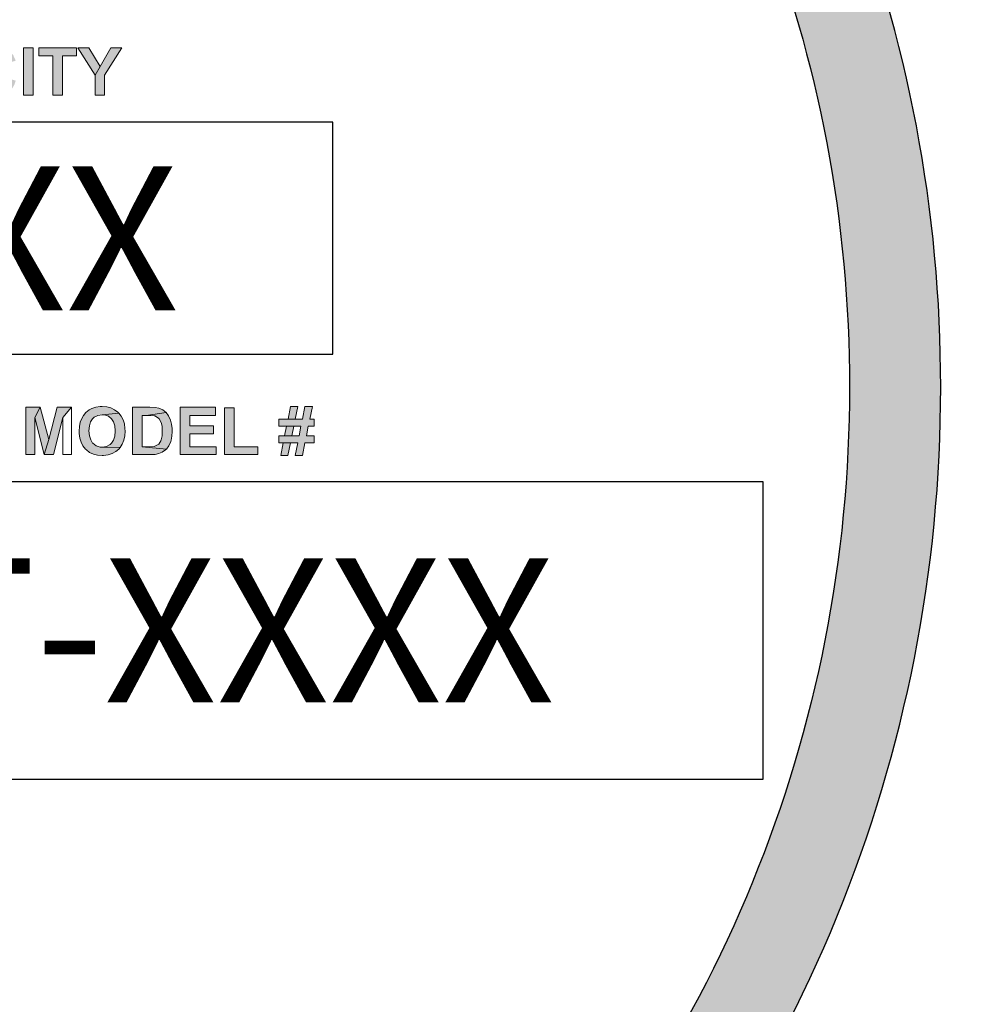
# Model space of a CAD drawing. Units: inches. Extents: x 0 to 406, y 0 to 314.
# Drawn here: x 227 to 242, y 225 to 240 of the extents above; entities that cross this region are included whole.
import ezdxf

# ---------------------------------------------------------------- set-up
doc = ezdxf.new("R2010")
doc.units = ezdxf.units.IN
doc.header["$LTSCALE"] = 20
doc.header["$MEASUREMENT"] = 0
doc.layers.get('DEFPOINTS').update_dxf_attribs({"linetype": 'CONTINUOUS'})
doc.layers.add('BADGE', color=7, linetype='CONTINUOUS')
doc.styles.add('0', font='arialbd.ttf', dxfattribs={"height": 1})

msp = doc.modelspace()

# ---------------------------------------------------------------- hatches: boundary and pattern name
at = {"layer": 'BADGE'}
h = msp.add_hatch(color=256, dxfattribs=at)
h.dxf.hatch_style = 1
edge = h.paths.add_edge_path()
edge.add_line((234.0237848926758, 219.7742562187522), (235.0527675628805, 218.7601861613323))
edge.add_arc((219.285394189887, 234.2702849061124), 22.11726081946438, 315.4712790687943, 360.0630275031722)
edge.add_arc((219.3032746821917, 234.3237245587812), 22.09938611740737, 359.9245286007175, 402.8752569376778)
edge.add_arc((219.1454824642671, 234.2330823828989), 22.27673301517985, 42.76996788544145, 55.25289229948861)
edge.add_line((231.84222417903, 252.5373328089121), (231.0262139776911, 251.3447025817555))
edge.add_arc((219.1505422870942, 234.2364515577124), 20.8260373380179, 42.770077232711515, 55.233598725217576, ccw=False)
edge.add_arc((219.3032738540283, 234.3237240768304), 20.65469439603917, -0.08031620952272078, 42.880060701867706, ccw=False)
edge.add_arc((219.2854044551177, 234.2702831417213), 20.67255800508584, -44.525028324326115, 0.06786940171139122, ccw=False)
edge = h.paths.add_edge_path()
edge.add_line((203.3673487921178, 218.8018610070521), (204.4135923985399, 219.7982834810502))
edge.add_arc((219.549785521484, 234.5938346109717), 21.16630991678005, 222.8057822588146, 224.3479662994083, ccw=False)
edge.add_arc((219.2299087486437, 234.2947645825526), 20.72840613765802, 132.8007253920914, 222.8001021971055, ccw=False)
edge.add_arc((219.3605995390865, 234.1624417882483), 20.91429297649694, 126.3614554940473, 132.8171183487431, ccw=False)
edge.add_line((206.960990461741, 251.0045718624333), (206.075943320245, 252.1470871332071))
edge.add_arc((219.3718378179194, 234.1505394445661), 22.37535562181786, 126.4570816245797, 132.8168316566337)
edge.add_arc((219.2298821771409, 234.294765604065), 22.17308109391904, 132.8010575800071, 222.8005721625722)
edge.add_arc((219.5518810124726, 234.5955914313633), 22.61373485091554, 222.8054904865978, 224.2998312891592)
h = msp.add_hatch(color=256, dxfattribs=at)
h.dxf.hatch_style = 1
h.paths.add_polyline_path([(220.3432062934571, 227.4084926046932), (220.2181605569655, 227.4084926046932), (220.4120145294102, 227.1018328223446), (220.467921221122, 227.1990906173938)])
h.paths.add_polyline_path([(220.713050561705, 227.4084926046932), (220.5899896781735, 227.4084926046932), (220.467921221122, 227.1990906173938), (220.4120145294102, 227.1018328223446), (220.4120145294102, 226.8788676731506), (220.5185349716068, 226.8788676731506), (220.5185349716068, 227.1011712046912)])
h.paths.add_polyline_path([(219.9508670249939, 227.4084926046932), (219.7391493759075, 227.4084926046932), (219.7391493759075, 226.8788676731506), (219.9194401864576, 226.8788676731506), (219.9326725395255, 226.8791984819772), (219.9740236428627, 226.8795292908039), (220.0071045255326, 226.8801909084573), (220.0319151875348, 226.8811833349374), (220.0484556288696, 226.8825065702442), (220.0669809231647, 226.8854838496845), (220.0954304822607, 226.8944156880053), (220.1202411442629, 226.9079788498999), (220.1298346002373, 226.9152566440873), (220.1500139386658, 226.9364284089959), (220.166223571174, 226.9622314974783), (219.8463314357575, 226.9681860563588), (219.8463314357575, 227.1097722341854), (219.9323417306989, 227.1097722341854), (220.1566301151998, 227.1124187047989), (220.1559684975464, 227.1134111312791), (220.1361199679445, 227.1332596608808), (220.1116401147688, 227.1488076757357), (220.0821981291929, 227.1603859846702), (220.0944380557806, 227.1666713523774), (220.1179254824761, 227.1842042201923), (219.8463314357575, 227.1977673820869), (219.8463314357575, 227.3204974567917), (219.9075310686965, 227.3204974567917), (220.1404204826915, 227.3373687069532), (220.1400896738649, 227.3376995157799), (220.1218951883964, 227.3621793689556), (220.1000618058345, 227.381366280904), (220.0997309970078, 227.381366280904), (220.0739279085254, 227.3952602516253), (220.0448167317759, 227.4035304722928), (220.0421702611624, 227.4038612811194), (220.0183520256402, 227.406507751733), (219.987917613584, 227.4078309870398)])
h.paths.add_polyline_path([(220.1404204826915, 227.3373687069532), (219.9075310686965, 227.3204974567917), (219.9095159216567, 227.3204974567917), (219.9521902603008, 227.320166647965), (219.9819630547035, 227.3195050303116), (219.9988343048651, 227.3185126038315), (220.0160363638533, 227.3148737067378), (220.0391929817221, 227.2999873095364), (220.0464707759095, 227.2894014270822), (220.0527561436168, 227.2599594415061), (220.0507712906565, 227.2434190001712), (220.037208128762, 227.2189391469956), (220.022983349214, 227.2083532645411), (219.9938721724646, 227.1997522350472), (219.9846095253171, 227.1990906173938), (219.9574832015278, 227.1980981909136), (219.9161320981907, 227.1977673820869), (219.8463314357575, 227.1977673820869), (220.1179254824761, 227.1842042201923), (220.1367815855979, 227.2070300292344), (220.1430669533052, 227.2179467205154), (220.1533220269328, 227.2457346619581), (220.1566301151998, 227.2751766475341), (220.1566301151998, 227.2808003975879), (220.151998791626, 227.3105731919907)], flags=17)
h.paths.add_polyline_path([(220.1566301151998, 227.1124187047989), (219.9323417306989, 227.1097722341854), (219.9409427601929, 227.1097722341854), (219.9796473929166, 227.1087798077053), (220.0084277608393, 227.1061333370918), (220.027283863961, 227.1021636311714), (220.0391929817221, 227.0968706899442), (220.0606955554575, 227.0780145868224), (220.066650114338, 227.0670978955414), (220.0722738643919, 227.0376559099653), (220.0699582026049, 227.0174765715367), (220.0573874671904, 226.9926659095345), (220.0458091582561, 226.9824108359068), (220.0183520256402, 226.9714941446258), (220.0114050402796, 226.9705017181457), (219.9852711429705, 226.9688476740122), (219.94524327494, 226.9681860563588), (219.8463314357575, 226.9681860563588), (220.166223571174, 226.9622314974783), (220.1715165124012, 226.9744714240661), (220.1797867330686, 227.0032517919888), (220.1827640125089, 227.0323629687383), (220.1801175418952, 227.0594892925273), (220.1715165124012, 227.08727723397)])
h.paths.add_polyline_path([(219.2029082678308, 227.4174244430141), (219.189675914763, 227.4174244430141), (219.1572566497467, 227.4147779724004), (219.1278146641706, 227.40981584), (219.1006883403813, 227.4018764281592), (219.0758776783791, 227.3912905457049), (219.0537134869904, 227.3783890014637), (219.0298952514681, 227.3605253248222), (219.0087234865594, 227.3403459863936), (218.9901981922644, 227.3178509861782), (218.9746501774097, 227.2927095153491), (218.9729961332762, 227.2894014270822), (218.9610870155151, 227.2635983385998), (218.9518243683675, 227.2361412059838), (218.9452081918336, 227.2073608380612), (218.9412384859131, 227.1772572348317), (218.9399152506064, 227.1454995874688), (218.9409076770865, 227.1187040725063), (218.9445465741803, 227.0886004692767), (218.9508319418874, 227.0598201013541), (218.9594329713816, 227.0317013510847), (218.971011280316, 227.0045750272956), (218.9806047362903, 226.9867113506539), (218.9971451776251, 226.9619006886516), (219.0166628984002, 226.9400673060895), (219.0388270897889, 226.9212112029678), (219.0636377517913, 226.9050015704597), (219.0652917959247, 226.9040091439797), (219.0904332667537, 226.8917692173917), (219.117559590543, 226.8821757614176), (219.1463399584656, 226.8752287760568), (219.1764435616951, 226.8712590701365), (219.2085320178847, 226.8699358348297), (219.2211027532992, 226.8702666436564), (219.2505447388754, 226.8725823054433), (219.2796559156248, 226.8775444378437), (219.3087670923741, 226.8848222320311), (219.3378782691235, 226.8947464968321), (219.3630197399524, 226.9053323792863), (219.3911384902217, 226.9198879676611), (219.4152875345707, 226.9354359825159), (219.4348052553459, 226.9519764238507), (219.2015850325241, 226.9612390709982), (219.1946380471634, 226.9615698798249), (219.164534443934, 226.9652087769186), (219.1374081201448, 226.9744714240661), (219.1132590757958, 226.9890270124408), (219.0917565020605, 227.008544733216), (219.0901024579271, 227.0105295861762), (219.0755468695523, 227.0313705422582), (219.0646301782713, 227.055519586607), (219.0563599576039, 227.0833075280497), (219.0517286340302, 227.1147343665858), (219.0500745898967, 227.1498001022158), (219.0510670163767, 227.1782496613117), (219.0560291487772, 227.2096764998481), (219.0642993694447, 227.2374644412907), (219.0762084872058, 227.2612826768129), (219.0914256932338, 227.2817928240681), (219.0957262079809, 227.2860933388151), (219.1178903993697, 227.3036262066302), (219.142701061372, 227.3161969420447), (219.171150620468, 227.3238055450586), (219.2029082678308, 227.3261212068456), (219.3970930491024, 227.3350530451664), (219.3788985636339, 227.3572172365552), (219.3570651810719, 227.3764041485036), (219.3468101074443, 227.3833511338643), (219.3236534895755, 227.395591060452), (219.2978504010931, 227.4051845164263), (219.2690700331704, 227.4121315017869), (219.2373123858074, 227.4161012077073)])
h.paths.add_polyline_path([(219.3970930491024, 227.3350530451664), (219.2029082678308, 227.3261212068456), (219.2270573121799, 227.3244671627121), (219.2555068712758, 227.316858559698), (219.2799867244514, 227.3036262066302), (219.2925574598659, 227.2927095153491), (219.3100903276808, 227.269883706307), (219.321999445442, 227.2420957648643), (219.4281890788119, 227.2619442944663), (219.422565328758, 227.2821236328948), (219.411648637477, 227.3102423831641)], flags=17)
h.paths.add_polyline_path([(219.4348052553459, 227.1630324552837), (219.2045623119643, 227.1630324552837), (219.2045623119643, 227.0737140720753), (219.3269615778424, 227.0737140720753), (219.3269615778424, 227.0065598802557), (219.3223302542687, 227.0029209831621), (219.2978504010931, 226.9877037771341), (219.2690700331704, 226.9748022328928), (219.2601381948496, 226.9711633357992), (219.2306962092734, 226.9638855416118), (219.2015850325241, 226.9612390709982), (219.4348052553459, 226.9519764238507)], flags=0)
h.paths.add_polyline_path([(218.8701145881732, 227.4084926046932), (218.5072173052861, 227.4084926046932), (218.5072173052861, 226.8788676731506), (218.6143993651361, 226.8788676731506), (218.6143993651361, 227.1041484841315), (218.8350488525434, 227.1041484841315), (218.8350488525434, 227.1934668673399), (218.6143993651361, 227.1934668673399), (218.6143993651361, 227.3188434126582), (218.8701145881732, 227.3188434126582)])
h.paths.add_polyline_path([(218.0490470803101, 227.4084926046932), (217.9885090650245, 227.2956867947894), (218.0933754630876, 226.8788676731506), (218.1453124488791, 227.0472493659396)])
h.paths.add_polyline_path([(218.0490470803101, 227.4084926046932), (217.8892664170152, 227.4084926046932), (217.8892664170152, 226.8788676731506), (217.9885090650245, 226.8788676731506), (217.9885090650245, 227.2956867947894)])
h.paths.add_polyline_path([(218.4003660542628, 227.4084926046932), (218.3011234062536, 227.2956867947894), (218.3011234062536, 226.8788676731506), (218.4003660542628, 226.8788676731506)], flags=0)
h.paths.add_polyline_path([(218.4003660542628, 227.4084926046932), (218.2402545821412, 227.4084926046932), (218.1453124488791, 227.0472493659396), (218.0933754630876, 226.8788676731506), (218.1962570081905, 226.8788676731506), (218.3011234062536, 227.2956867947894)])
h.paths.add_polyline_path([(231.4516442739647, 233.9848842735817), (231.3339210706192, 233.9848842735817), (231.2946800028374, 233.7859726541359), (231.1810162202968, 233.7859726541359), (231.0673524377564, 233.7859726541359), (230.9212132887758, 233.7859726541359), (230.9212132887758, 233.6723088715955), (231.0443490531947, 233.6723088715955), (231.2716766182756, 233.6723088715955), (231.2419075323722, 233.5221103018098), (231.1282437498317, 233.5221103018098), (231.0132268270228, 233.5221103018098), (230.9212132887758, 233.5221103018098), (230.9212132887758, 233.4097996595377), (230.9902234424611, 233.4097996595377), (231.2202572880786, 233.4097996595377), (231.1810162202968, 233.2108880400918), (231.2946800028374, 233.2108880400918), (231.3352742108876, 233.4097996595377), (231.4814133598682, 233.4097996595377), (231.4814133598682, 233.5221103018098), (231.3582775954493, 233.5221103018098), (231.3880466813528, 233.6723088715955), (231.4814133598682, 233.6723088715955), (231.4814133598682, 233.7859726541359), (231.4110500659145, 233.7859726541359)])
h.paths.add_polyline_path([(231.221610428347, 233.9848842735817), (231.1065935055383, 233.9848842735817), (231.0673524377564, 233.7859726541359), (231.1810162202968, 233.7859726541359)], flags=17)
h.paths.add_polyline_path([(231.0443490531947, 233.6723088715955), (231.0132268270228, 233.5221103018098), (231.1282437498317, 233.5221103018098), (231.1593659760034, 233.6723088715955), (231.2716766182756, 233.6723088715955)], flags=17)
h.paths.add_polyline_path([(230.9902234424611, 233.4097996595377), (230.9509823746793, 233.2108880400918), (231.065999297488, 233.2108880400918), (231.1065935055383, 233.4097996595377), (231.2202572880786, 233.4097996595377)], flags=17)
h.paths.add_polyline_path([(230.2135209284345, 233.965940309825), (230.0619692183806, 233.965940309825), (230.0619692183806, 233.2230663025069), (230.5896939230327, 233.2230663025069), (230.5896939230327, 233.3489083474625), (230.2135209284345, 233.3489083474625)])
h.paths.add_polyline_path([(229.9158300693999, 233.9727060111667), (229.3596894191126, 233.9727060111667), (229.3596894191126, 233.2230663025069), (229.9293614720833, 233.2230663025069), (229.9293614720833, 233.3489083474625), (229.5112411291666, 233.3489083474625), (229.5112411291666, 233.5532325279816), (229.8874141237649, 233.5532325279816), (229.8874141237649, 233.6790745729372), (229.5112411291666, 233.6790745729372), (229.5112411291666, 233.8455108259428), (229.9158300693999, 233.8455108259428)])
h.paths.add_polyline_path([(228.8806777641206, 233.9727060111667), (228.6032840091111, 233.9727060111667), (228.6032840091111, 233.2230663025069), (228.8887966057306, 233.2230663025069), (228.961866180221, 233.2271257233119), (229.0227574922962, 233.2393039857271), (229.0755299627615, 233.2609542300204), (229.1283024332266, 233.2988421575339), (229.1404806956417, 233.3110204199489), (228.7548357191651, 233.3489083474625), (228.7548357191651, 233.8455108259428), (228.8224927325821, 233.8455108259428), (229.1350681345683, 233.8888113145296), (229.0850019446398, 233.9307586628482), (229.0227574922962, 233.9578214682149), (229.0200512117595, 233.9591746084833), (228.9605130399526, 233.9686465903617)])
h.paths.add_polyline_path([(229.1350681345683, 233.8888113145296), (228.8224927325821, 233.8455108259428), (228.8928560265356, 233.8441576856745), (228.9469816372692, 233.8387451246011), (228.9578067594159, 233.8360388440645), (229.0173449312228, 233.8035634776243), (229.0268169131012, 233.7927383554776), (229.0592922795414, 233.7304939031341), (229.0714705419564, 233.6763682924005), (229.0755299627615, 233.5978861568368), (229.0714705419564, 233.5194040212731), (229.0592922795414, 233.4598658494663), (229.053879718468, 233.4436281662462), (229.0200512117595, 233.3881494152442), (229.0200512117595, 233.386796274976), (228.9591598996843, 233.3570271890725), (228.9442753567325, 233.3529677682674), (228.8671463614373, 233.3489083474625), (228.7548357191651, 233.3489083474625), (229.1404806956417, 233.3110204199489), (229.1783686231552, 233.3651460306824), (229.2081377090587, 233.4314499038312), (229.2149034104003, 233.4503938675878), (229.2270816728153, 233.5153446004681), (229.2311410936204, 233.5911204554951), (229.229787953352, 233.6371272246187), (229.2230222520104, 233.7074905185722), (229.2067845687903, 233.7683818306475), (229.205431428522, 233.7710881111842), (229.1756623426186, 233.8360388440645)])
h.paths.add_polyline_path([(228.1215660735824, 233.9848842735817), (228.0931501279474, 233.9848842735817), (228.0227868339936, 233.9754122917034), (227.9605423816502, 233.9551151876782), (227.9185950333316, 233.9334649433849), (227.8631162823297, 233.8888113145296), (227.8279346353528, 233.8455108259428), (227.7941061286444, 233.7859726541359), (227.776515305156, 233.7359064642074), (227.7629839024726, 233.6696025910588), (227.7589244816676, 233.5938267360319), (227.7602776219359, 233.5559388085183), (227.7697496038143, 233.4828692340281), (227.7900467078394, 233.419271641416), (227.8184626534745, 233.3624397501458), (227.8577037212564, 233.3123735602173), (227.872588264208, 233.2988421575339), (227.9240075944049, 233.259601089752), (227.9835457662119, 233.2325382843853), (228.0498496393604, 233.2163006011652), (228.1242723541191, 233.2108880400918), (228.1459225984125, 233.2108880400918), (228.2162858923661, 233.2190068817018), (228.2812366252465, 233.2393039857271), (228.3380685165167, 233.2704262118987), (228.3867815661768, 233.3123735602173), (228.4084318104703, 233.3380832253158), (228.1229192138508, 233.339436365584), (228.0890907071424, 233.3421426461207), (228.0268462547987, 233.3637928904141), (227.9740737843334, 233.4057402387327), (227.9727206440651, 233.4057402387327), (227.9415984178934, 233.4571595689296), (227.9213013138683, 233.5207571615414), (227.9145356125265, 233.5978861568368), (227.9145356125265, 233.6005924373735), (227.9213013138683, 233.6777214326689), (227.940245277625, 233.742672165549), (227.9727206440651, 233.7927383554776), (227.9970771688952, 233.814388599771), (228.0539090601655, 233.8455108259428), (228.1229192138508, 233.8563359480895), (228.3867815661768, 233.882045613188), (228.3718970232252, 233.8969301561398), (228.3204776930283, 233.9348180836531), (228.2609395212214, 233.9632340292884), (228.1946356480727, 233.9794717125084)])
h.paths.add_polyline_path([(228.3867815661768, 233.882045613188), (228.1229192138508, 233.8563359480895), (228.1581008608276, 233.8536296675528), (228.2216984534396, 233.8333325635278), (228.2731177836364, 233.7927383554776), (228.3042400098082, 233.742672165549), (228.3231839735649, 233.6790745729372), (228.3299496749066, 233.6005924373735), (228.3299496749066, 233.5965330165685), (228.3231839735649, 233.5180508810047), (228.3042400098082, 233.4544532883928), (228.2717646433681, 233.4043870984643), (228.2487612588063, 233.382736854171), (228.1905762272678, 233.3502614877308), (228.1229192138508, 233.339436365584), (228.4084318104703, 233.3380832253158), (228.4422603171788, 233.3908556957809), (228.4666168420089, 233.4517470078562), (228.4815013849607, 233.5207571615414), (228.4855608057655, 233.5965330165685), (228.4842076654973, 233.6398335051554), (228.4747356836189, 233.7115499393772), (228.4544385795938, 233.7765006722577), (228.4260226339587, 233.8333325635278)])
h.paths.add_polyline_path([(227.141892519305, 233.9727060111667), (227.0566446823997, 233.8130354595027), (227.2041369716486, 233.2230663025069), (227.2785596864073, 233.4612189897344)])
h.paths.add_polyline_path([(227.141892519305, 233.9727060111667), (226.9159180944924, 233.9727060111667), (226.9159180944924, 233.2230663025069), (227.0566446823997, 233.2230663025069), (227.0566446823997, 233.8130354595027)])
h.paths.add_polyline_path([(227.6398481380538, 233.9727060111667), (227.4991215501465, 233.8130354595027), (227.4991215501465, 233.2230663025069), (227.6398481380538, 233.2230663025069)], flags=0)
h.paths.add_polyline_path([(227.6398481380538, 233.9727060111667), (227.4125205729729, 233.9727060111667), (227.2785596864073, 233.4612189897344), (227.2041369716486, 233.2230663025069), (227.3502761206292, 233.2230663025069), (227.4991215501465, 233.8130354595027)])
h.paths.add_polyline_path([(211.6186673609203, 233.9848842735817), (211.4995910173064, 233.9848842735817), (211.4603499495246, 233.7859726541359), (211.3480393072524, 233.7859726541359), (211.2330223844436, 233.7859726541359), (211.0868832354631, 233.7859726541359), (211.0868832354631, 233.6723088715955), (211.2100189998819, 233.6723088715955), (211.4386997052312, 233.6723088715955), (211.4089306193277, 233.5221103018098), (211.2952668367872, 233.5221103018098), (211.1788967737101, 233.5221103018098), (211.0868832354631, 233.5221103018098), (211.0868832354631, 233.4097996595377), (211.1572465294166, 233.4097996595377), (211.3859272347659, 233.4097996595377), (211.346686166984, 233.2108880400918), (211.4603499495246, 233.2108880400918), (211.5009441575747, 233.4097996595377), (211.6484364468237, 233.4097996595377), (211.6484364468237, 233.5221103018098), (211.5239475421365, 233.5221103018098), (211.5550697683083, 233.6723088715955), (211.6484364468237, 233.6723088715955), (211.6484364468237, 233.7859726541359), (211.57807315287, 233.7859726541359)])
h.paths.add_polyline_path([(211.3886335153026, 233.9848842735817), (211.2736165924937, 233.9848842735817), (211.2330223844436, 233.7859726541359), (211.3480393072524, 233.7859726541359)], flags=17)
h.paths.add_polyline_path([(211.2100189998819, 233.6723088715955), (211.1788967737101, 233.5221103018098), (211.2952668367872, 233.5221103018098), (211.3250359226906, 233.6723088715955), (211.4386997052312, 233.6723088715955)], flags=17)
h.paths.add_polyline_path([(211.1572465294166, 233.4097996595377), (211.1166523213665, 233.2108880400918), (211.2316692441753, 233.2108880400918), (211.2722634522256, 233.4097996595377), (211.3859272347659, 233.4097996595377)], flags=17)
h.paths.add_polyline_path([(210.4265507845136, 233.9727060111667), (210.1085628214539, 233.9727060111667), (210.1085628214539, 233.2230663025069), (210.260114531508, 233.2230663025069), (210.260114531508, 233.5356417044932), (210.2898836174114, 233.5356417044932), (210.5239768838339, 233.5532325279816), (210.5578053905424, 233.5599982293232), (210.6227561234227, 233.5843547541534), (210.6714691730829, 233.6235958219353), (210.6809411549613, 233.6344209440819), (210.260114531508, 233.6560711883753), (210.260114531508, 233.8455108259428), (210.3778377348534, 233.8455108259428), (210.6890599965714, 233.8806924729197), (210.6579377703995, 233.9172272601649), (210.6011058791293, 233.9524089071415), (210.5753962140309, 233.9605277487517), (210.5117986214189, 233.9699997306301)])
h.paths.add_polyline_path([(210.6890599965714, 233.8806924729197), (210.3778377348534, 233.8455108259428), (210.436022766392, 233.8455108259428), (210.4874420965888, 233.8428045454061), (210.5456271281274, 233.814388599771), (210.5645710918841, 233.7521441474275), (210.5496865489325, 233.6966653964255), (210.507739200614, 233.6641900299854), (210.4617324314904, 233.6574243286436), (210.3710720335117, 233.6560711883753), (210.260114531508, 233.6560711883753), (210.6809411549613, 233.6344209440819), (210.7107102408647, 233.6926059756205), (210.7215353630115, 233.7629692695742), (210.7147696616697, 233.8184480205761)])
h.paths.add_polyline_path([(210.5239768838339, 233.5532325279816), (210.2898836174114, 233.5356417044932), (210.2993555992898, 233.5356417044932), (210.3670126127066, 233.5275228628832), (210.4116662415618, 233.4964006367114), (210.4414353274653, 233.4585127091979), (210.4915015173939, 233.3854431347077), (210.6011058791293, 233.2230663025069), (210.7824266750868, 233.2230663025069), (210.6904131368397, 233.3692054514875), (210.6836474354981, 233.3800305736343), (210.6389938066429, 233.4476875870513), (210.6051652999344, 233.490988075638), (210.5821619153726, 233.5126383199314)])
h.paths.add_polyline_path([(209.96512995301, 233.9727060111667), (209.4103424429911, 233.9727060111667), (209.4103424429911, 233.2230663025069), (209.9800144959617, 233.2230663025069), (209.9800144959617, 233.3489083474625), (209.5605410127767, 233.3489083474625), (209.5605410127767, 233.5532325279816), (209.9367140073749, 233.5532325279816), (209.9367140073749, 233.6790745729372), (209.5605410127767, 233.6790745729372), (209.5605410127767, 233.8455108259428), (209.96512995301, 233.8455108259428)])
h.paths.add_polyline_path([(208.9299776477307, 233.9727060111667), (208.6539370329896, 233.9727060111667), (208.6539370329896, 233.2230663025069), (208.9380964893408, 233.2230663025069), (209.011166063831, 233.2271257233119), (209.0720573759063, 233.2393039857271), (209.1248298463715, 233.2609542300204), (209.1776023168367, 233.2988421575339), (209.1897805792518, 233.3110204199489), (208.8041356027751, 233.3489083474625), (208.8041356027751, 233.8455108259428), (208.8731457564605, 233.8455108259428), (209.1857211584467, 233.8888113145296), (209.1356549685182, 233.9307586628482), (209.0720573759063, 233.9578214682149), (209.0693510953696, 233.9591746084833), (209.0098129235627, 233.9686465903617)])
h.paths.add_polyline_path([(209.1857211584467, 233.8888113145296), (208.8731457564605, 233.8455108259428), (208.9421559101457, 233.8441576856745), (208.9962815208793, 233.8387451246011), (209.007106643026, 233.8360388440645), (209.066644814833, 233.8035634776243), (209.0761167967113, 233.7927383554776), (209.1099453034198, 233.7304939031341), (209.1207704255665, 233.6763682924005), (209.1248298463715, 233.5978861568368), (209.1207704255665, 233.5194040212731), (209.1099453034198, 233.4598658494663), (209.1045327423464, 233.4436281662462), (209.070704235638, 233.3881494152442), (209.070704235638, 233.386796274976), (209.0084597832943, 233.3570271890725), (208.9935752403426, 233.3529677682674), (208.9177993853156, 233.3489083474625), (208.8041356027751, 233.3489083474625), (209.1897805792518, 233.3110204199489), (209.2290216470337, 233.3651460306824), (209.258790732937, 233.4314499038312), (209.2642032940104, 233.4503938675878), (209.2777346966939, 233.5153446004681), (209.2817941174988, 233.5911204554951), (209.2804409772304, 233.6371272246187), (209.2723221356205, 233.7074905185722), (209.2574375926687, 233.7683818306475), (209.2560844524004, 233.7710881111842), (209.226315366497, 233.8360388440645)])
h.paths.add_polyline_path([(208.2168727263161, 233.9727060111667), (207.8988847632564, 233.9727060111667), (207.8988847632564, 233.2230663025069), (208.0504364733104, 233.2230663025069), (208.0504364733104, 233.5356417044932), (208.0802055592138, 233.5356417044932), (208.3129456853681, 233.5532325279816), (208.3481273323449, 233.5599982293232), (208.4130780652252, 233.5843547541534), (208.4617911148854, 233.6235958219353), (208.4712630967637, 233.6344209440819), (208.0504364733104, 233.6560711883753), (208.0504364733104, 233.8455108259428), (208.1681596766558, 233.8455108259428), (208.4780287981055, 233.8806924729197), (208.4482597122021, 233.9172272601649), (208.3914278209318, 233.9524089071415), (208.3657181558333, 233.9605277487517), (208.3007674229531, 233.9699997306301)])
h.paths.add_polyline_path([(208.4780287981055, 233.8806924729197), (208.1681596766558, 233.8455108259428), (208.224991567926, 233.8455108259428), (208.2777640383912, 233.8428045454061), (208.3359490699299, 233.814388599771), (208.3548930336867, 233.7521441474275), (208.3400084907349, 233.6966653964255), (208.2980611424164, 233.6641900299854), (208.2520543732929, 233.6574243286436), (208.1613939753142, 233.6560711883753), (208.0504364733104, 233.6560711883753), (208.4712630967637, 233.6344209440819), (208.5010321826674, 233.6926059756205), (208.511857304814, 233.7629692695742), (208.5050916034722, 233.8184480205761)])
h.paths.add_polyline_path([(208.3129456853681, 233.5532325279816), (208.0802055592138, 233.5356417044932), (208.0896775410922, 233.5356417044932), (208.1559814142408, 233.5275228628832), (208.2019881833643, 233.4964006367114), (208.2317572692677, 233.4585127091979), (208.2818234591963, 233.3854431347077), (208.3914278209318, 233.2230663025069), (208.5727486168892, 233.2230663025069), (208.4807350786421, 233.3692054514875), (208.4739693773004, 233.3800305736343), (208.4293157484453, 233.4476875870513), (208.3941341014684, 233.490988075638), (208.372483857175, 233.5126383199314)])
h.paths.add_polyline_path([(207.4158136874594, 233.9848842735817), (207.3873977418242, 233.9848842735817), (207.3170344478706, 233.9754122917034), (207.2534368552587, 233.9551151876782), (207.2114895069402, 233.9334649433849), (207.1573638962066, 233.8888113145296), (207.1221822492298, 233.8455108259428), (207.0870006022531, 233.7859726541359), (207.0707629190329, 233.7359064642074), (207.0572315163496, 233.6696025910588), (207.0531720955445, 233.5938267360319), (207.0545252358129, 233.5559388085183), (207.0639972176912, 233.4828692340281), (207.082941181448, 233.419271641416), (207.1127102673514, 233.3624397501458), (207.1519513351333, 233.3123735602173), (207.166835878085, 233.2988421575339), (207.2182552082818, 233.259601089752), (207.2777933800888, 233.2325382843853), (207.3440972532375, 233.2163006011652), (207.4171668277277, 233.2108880400918), (207.4388170720212, 233.2108880400918), (207.5105335062431, 233.2190068817018), (207.5741310988551, 233.2393039857271), (207.6323161303936, 233.2704262118987), (207.6810291800538, 233.3123735602173), (207.7026794243472, 233.3380832253158), (207.4171668277277, 233.339436365584), (207.3833383210193, 233.3421426461207), (207.3197407284073, 233.3637928904141), (207.2683213982104, 233.4057402387327), (207.2669682579421, 233.4057402387327), (207.234492891502, 233.4571595689296), (207.2155489277451, 233.5207571615414), (207.2087832264035, 233.5978861568368), (207.2087832264035, 233.6005924373735), (207.2155489277451, 233.6777214326689), (207.234492891502, 233.742672165549), (207.2669682579421, 233.7927383554776), (207.2899716425038, 233.814388599771), (207.3481566740425, 233.8455108259428), (207.4171668277277, 233.8563359480895), (207.6810291800538, 233.882045613188), (207.6661446371021, 233.8969301561398), (207.6147253069052, 233.9348180836531), (207.5551871350982, 233.9632340292884), (207.4888832619497, 233.9794717125084)])
h.paths.add_polyline_path([(207.6810291800538, 233.882045613188), (207.4171668277277, 233.8563359480895), (207.4523484747045, 233.8536296675528), (207.5159460673165, 233.8333325635278), (207.5673653975133, 233.7927383554776), (207.5984876236851, 233.742672165549), (207.6174315874418, 233.6790745729372), (207.6241972887836, 233.6005924373735), (207.6241972887836, 233.5965330165685), (207.6174315874418, 233.5180508810047), (207.5971344834167, 233.4544532883928), (207.5660122572451, 233.4043870984643), (207.5416557324149, 233.382736854171), (207.4848238411446, 233.3502614877308), (207.4171668277277, 233.339436365584), (207.7026794243472, 233.3380832253158), (207.7365079310558, 233.3908556957809), (207.7608644558859, 233.4517470078562), (207.7757489988375, 233.5207571615414), (207.7798084196426, 233.5965330165685), (207.7784552793742, 233.6398335051554), (207.7689832974959, 233.7115499393772), (207.7486861934707, 233.7765006722577), (207.7189171075673, 233.8333325635278)])
h.paths.add_polyline_path([(214.0989734727856, 239.6667202603372), (213.5428328224983, 239.6667202603372), (213.5428328224983, 238.9184336919457), (214.112504875469, 238.9184336919457), (214.112504875469, 239.0442757369012), (213.6943845325522, 239.0442757369012), (213.6943845325522, 239.2485999174203), (214.0705575271504, 239.2485999174203), (214.0705575271504, 239.3744419623759), (213.6943845325522, 239.3744419623759), (213.6943845325522, 239.5408782153815), (214.0989734727856, 239.5408782153815)])
h.paths.add_polyline_path([(213.4454067231779, 239.6667202603372), (212.8500250051087, 239.6667202603372), (212.8500250051087, 239.5408782153815), (213.0719400091164, 239.5408782153815), (213.0719400091164, 238.9184336919457), (213.2234917191702, 238.9184336919457), (213.2234917191702, 239.5408782153815), (213.4454067231779, 239.5408782153815)])
h.paths.add_polyline_path([(212.523918200439, 239.6667202603372), (212.4413766440703, 239.4921651657214), (212.5442153044641, 239.2147714107119), (212.339891123945, 239.2147714107119), (212.5929283541244, 239.087576225488), (212.6592322272729, 238.9184336919457), (212.822962199742, 238.9184336919457)])
h.paths.add_polyline_path([(212.523918200439, 239.6667202603372), (212.3628945085067, 239.6667202603372), (212.0719693508138, 238.9184336919457), (212.2316399024778, 238.9184336919457), (212.2938843548215, 239.087576225488), (212.5929283541244, 239.087576225488), (212.339891123945, 239.2147714107119), (212.4413766440703, 239.4921651657214)])
h.paths.add_polyline_path([(211.6673804105804, 239.6667202603372), (211.3913397958393, 239.6667202603372), (211.3913397958393, 238.9184336919457), (211.6754992521904, 238.9184336919457), (211.7499219669492, 238.9211399724824), (211.809460138756, 238.9333182348974), (211.8635857494896, 238.9563216194591), (211.9163582199549, 238.9928564067043), (211.9271833421015, 239.0050346691193), (211.5428915058932, 239.0442757369012), (211.5428915058932, 239.5408782153815), (211.6105485193102, 239.5408782153815), (211.9231239212965, 239.5841787039685), (211.873057731368, 239.6247729120186), (211.8108132790243, 239.6531888576538), (211.8067538582195, 239.6545419979221), (211.7485688266808, 239.6640139798004)])
h.paths.add_polyline_path([(211.9231239212965, 239.5841787039685), (211.6105485193102, 239.5408782153815), (211.6795586729955, 239.5395250751132), (211.7350374239974, 239.5327593737716), (211.7458625461442, 239.5300530932348), (211.8054007179511, 239.4975777267947), (211.8148726998294, 239.4881057449164), (211.8473480662695, 239.4258612925728), (211.8595263286846, 239.3717356818393), (211.8635857494896, 239.2919004060072), (211.8595263286846, 239.2147714107119), (211.8473480662695, 239.1552332389049), (211.8419355051962, 239.1389955556849), (211.8081069984877, 239.0821636644147), (211.7472156864125, 239.0510414382429), (211.7309780031923, 239.0483351577062), (211.6552021481654, 239.0442757369012), (211.5428915058932, 239.0442757369012), (211.9271833421015, 239.0050346691193), (211.9664244098834, 239.0591602798529), (211.9961934957869, 239.1254641530015), (212.0029591971285, 239.1457612570267), (212.0151374595436, 239.2107119899069), (212.0191968803485, 239.2851347046655), (212.0178437400802, 239.331141473789), (212.0097248984702, 239.4015047677427), (211.9948403555185, 239.462396079818), (211.9934872152502, 239.4664555006229), (211.9637181293467, 239.5300530932348)])
h.paths.add_polyline_path([(227.9145356125265, 239.6667202603372), (227.7359210971058, 239.6667202603372), (228.0106085715786, 239.2337153744685), (228.0904438474107, 239.3703825415708)])
h.paths.add_polyline_path([(228.4368477561054, 239.6667202603372), (228.2622926614897, 239.6667202603372), (228.0904438474107, 239.3703825415708), (228.0106085715786, 239.2337153744685), (228.0106085715786, 238.9184336919457), (228.1621602816326, 238.9184336919457), (228.1621602816326, 239.2323622342004)])
h.paths.add_polyline_path([(227.7169771333491, 239.6667202603372), (227.1215954152799, 239.6667202603372), (227.1215954152799, 239.5408782153815), (227.3435104192875, 239.5408782153815), (227.3435104192875, 238.9184336919457), (227.4950621293415, 238.9184336919457), (227.4950621293415, 239.5408782153815), (227.7169771333491, 239.5408782153815)])
h.paths.add_polyline_path([(226.8793833072472, 238.9184336919457), (226.8793833072472, 239.6667202603372), (227.0309350173012, 239.6667202603372), (227.0309350173012, 238.9184336919457)])
h.paths.add_polyline_path([(226.4517909824522, 239.6802516630206), (226.4409658603054, 239.6802516630206), (226.3692494260834, 239.6721328214105), (226.3056518334716, 239.6518357173854), (226.2488199422013, 239.6207134912136), (226.1987537522728, 239.5774130026267), (226.4450252811104, 239.5503501972599), (226.4883257696974, 239.546290776455), (226.5478639415043, 239.5165216905515), (226.574926746871, 239.4881057449164), (226.6019895522377, 239.4245081523045), (226.7521881220233, 239.4610429395497), (226.7454224206816, 239.4840463241113), (226.7156533347783, 239.5489970569917), (226.6750591267281, 239.5990632469202), (226.646643181093, 239.6234197717502), (226.5898112898226, 239.6545419979221), (226.5248605569425, 239.6734859616788)])
h.paths.add_polyline_path([(226.1987537522728, 239.5774130026267), (226.1743972274426, 239.5489970569917), (226.1432750012709, 239.494871446258), (226.120271616709, 239.4326269939145), (226.1067402140257, 239.3636168402293), (226.1013276529523, 239.2864878449338), (226.1026807932206, 239.2526593382254), (226.1121527750991, 239.1795897637351), (226.1310967388558, 239.1146390308548), (226.1595126844909, 239.0564539993162), (226.1974006120045, 239.007740949656), (226.1987537522728, 239.0063878093877), (226.2501730824696, 238.9617341805325), (226.3083581140082, 238.9306119543607), (226.3719557066202, 238.9116679906039), (226.4436721408421, 238.9049022892623), (226.4504378421838, 238.9049022892623), (226.5221542764058, 238.9130211308723), (226.587105009286, 238.931965094629), (226.6425837602879, 238.9644404610692), (226.6507026018979, 238.9712061624109), (226.6940030904848, 239.0172129315344), (226.4409658603054, 239.0348037550228), (226.4247281770854, 239.0348037550228), (226.3611305844734, 239.0523945785112), (226.3083581140082, 239.0943419268297), (226.3056518334716, 239.0984013476348), (226.2785890281048, 239.1484675375633), (226.2623513448846, 239.2147714107119), (226.2569387838113, 239.2973129670805), (226.263704485153, 239.378501383181), (226.2812953086415, 239.4420989757928), (226.3097112542765, 239.490812025453), (226.3218895166916, 239.5029902878682), (226.3773682676935, 239.5395250751132), (226.4450252811104, 239.5503501972599)])
h.paths.add_polyline_path([(226.6074021133111, 239.1931211664185), (226.5830455884811, 239.1214047321966), (226.5451576609676, 239.0726916825364), (226.5086228737223, 239.0483351577062), (226.4409658603054, 239.0348037550228), (226.6940030904848, 239.0172129315344), (226.7291847374617, 239.0753979630731), (226.7548944025601, 239.147114397295)])
h.paths.add_polyline_path([(225.7481580429159, 239.6667202603372), (225.6656164865472, 239.4921651657214), (225.7698082872093, 239.2147714107119), (225.5654841066902, 239.2147714107119), (225.8185213368695, 239.087576225488), (225.8834720697497, 238.9184336919457), (226.0485551824872, 238.9184336919457)])
h.paths.add_polyline_path([(225.7481580429159, 239.6667202603372), (225.5884874912519, 239.6667202603372), (225.2962091932906, 238.9184336919457), (225.457232885223, 238.9184336919457), (225.5181241972982, 239.087576225488), (225.8185213368695, 239.087576225488), (225.5654841066902, 239.2147714107119), (225.6656164865472, 239.4921651657214)])
h.paths.add_polyline_path([(224.9173299181558, 239.6667202603372), (224.6737646698547, 239.6667202603372), (224.6737646698547, 238.9184336919457), (224.8253163799087, 238.9184336919457), (224.8253163799087, 239.2012400080284), (224.9240956194975, 239.2012400080284), (224.9470990040591, 239.2012400080284), (225.0242279993545, 239.2039462885651), (225.0810598906247, 239.2107119899069), (225.0972975738448, 239.2161245509803), (225.1595420261884, 239.2472467771519), (225.1811922704818, 239.2648376006405), (225.2231396188004, 239.3203163516423), (224.8253163799087, 239.3284351932524), (224.8253163799087, 239.5408782153815), (224.8983859543989, 239.5408782153815), (225.2041956550436, 239.5828255637001), (225.1581888859201, 239.6288323328236), (225.0972975738448, 239.6558951381905), (225.0729410490147, 239.6613076992638), (225.0093434564027, 239.6653671200688)])
h.paths.add_polyline_path([(225.2041956550436, 239.5828255637001), (224.8983859543989, 239.5408782153815), (224.9498052845958, 239.5395250751132), (225.0079903161344, 239.5354656543083), (225.0093434564027, 239.5354656543083), (225.0688816282097, 239.5016371475998), (225.0715879087464, 239.4989308670631), (225.0918850127715, 239.4353332744512), (225.0756473295515, 239.3757951026443), (225.0282874201596, 239.3392603153991), (224.9917526329144, 239.331141473789), (224.9078579362774, 239.3284351932524), (224.8253163799087, 239.3284351932524), (225.2231396188004, 239.3203163516423), (225.2393773020203, 239.3649699804976), (225.2488492838988, 239.4366864147195), (225.2474961436304, 239.4569835187447), (225.2353178812155, 239.5259936724298)])
h.paths.add_polyline_path([(224.2935322544515, 239.6667202603372), (224.2123438383512, 239.4921651657214), (224.3151824987448, 239.2147714107119), (224.1108583182257, 239.2147714107119), (224.363895548405, 239.087576225488), (224.4288462812854, 238.9184336919457), (224.5939293940227, 238.9184336919457)])
h.paths.add_polyline_path([(224.2935322544515, 239.6667202603372), (224.1338617027874, 239.6667202603372), (223.8429365450945, 238.9184336919457), (224.0026070967587, 238.9184336919457), (224.0648515491022, 239.087576225488), (224.363895548405, 239.087576225488), (224.1108583182257, 239.2147714107119), (224.2123438383512, 239.4921651657214)])
h.paths.add_polyline_path([(223.4870606545215, 239.6802516630206), (223.4748823921065, 239.6802516630206), (223.4031659578844, 239.6721328214105), (223.3395683652725, 239.6518357173854), (223.2827364740022, 239.6207134912136), (223.2326702840736, 239.5774130026267), (223.4789418129114, 239.5503501972599), (223.5222423014984, 239.546290776455), (223.5817804733052, 239.5165216905515), (223.608843278672, 239.4881057449164), (223.637259224307, 239.4245081523045), (223.7861046538243, 239.4610429395497), (223.7793389524827, 239.4840463241113), (223.7495698665792, 239.5489970569917), (223.7103287987974, 239.5990632469202), (223.6805597128939, 239.6234197717502), (223.6237278216236, 239.6545419979221), (223.5601302290117, 239.6734859616788)])
h.paths.add_polyline_path([(223.2326702840736, 239.5774130026267), (223.2096668995119, 239.5489970569917), (223.1771915330718, 239.494871446258), (223.15418814851, 239.4326269939145), (223.1406567458266, 239.3636168402293), (223.1365973250216, 239.2864878449338), (223.1365973250216, 239.2526593382254), (223.1460693069001, 239.1795897637351), (223.1650132706567, 239.1146390308548), (223.1934292162919, 239.0564539993162), (223.2326702840736, 239.007740949656), (223.234023424342, 239.0063878093877), (223.2840896142706, 238.9617341805325), (223.3422746458093, 238.9306119543607), (223.4072253786894, 238.9116679906039), (223.477588672643, 238.9049022892623), (223.4843543739848, 238.9049022892623), (223.557423948475, 238.9130211308723), (223.6210215410871, 238.931965094629), (223.6765002920889, 238.9644404610692), (223.6846191336988, 238.9712061624109), (223.7279196222858, 239.0172129315344), (223.4762355323746, 239.0348037550228), (223.4586447088863, 239.0348037550228), (223.3950471162743, 239.0523945785112), (223.3436277860774, 239.0943419268297), (223.3395683652725, 239.0984013476348), (223.3125055599057, 239.1484675375633), (223.2976210169539, 239.2147714107119), (223.2922084558807, 239.2973129670805), (223.2976210169539, 239.378501383181), (223.3152118404424, 239.4420989757928), (223.3436277860774, 239.490812025453), (223.3558060484925, 239.5029902878682), (223.4112847994945, 239.5395250751132), (223.4789418129114, 239.5503501972599)])
h.paths.add_polyline_path([(223.6413186451121, 239.1931211664185), (223.616962120282, 239.1214047321966), (223.5790741927685, 239.0726916825364), (223.5425394055233, 239.0483351577062), (223.4762355323746, 239.0348037550228), (223.7279196222858, 239.0172129315344), (223.7631012692626, 239.0753979630731), (223.788810934361, 239.147114397295)])

# ---------------------------------------------------------------- linework, layer by layer
msp.add_lwpolyline([(234.0237848926758, 219.7742562187522), (235.0527675628805, 218.7601861613323), (235.0527675628805, 218.7601861613323, 0.1970612073700704), (241.4026416274988, 234.294614716391), (241.4026416274988, 234.294614716391, 0.1896332036989776), (235.4985180500208, 249.3602454004867), (235.4985180500208, 249.3602454004867, 0.05452095849832258), (231.84222417903, 252.5373328089121), (231.84222417903, 252.5373328089121), (231.0262139776911, 251.3447025817555), (231.0262139776911, 251.3447025817555, -0.05443604601528903), (234.438615642553, 248.3785392495147), (234.4386156425528, 248.3785392495147, -0.1896768178373712), (239.9579479568995, 234.2947707013192), (239.9579479568995, 234.2947707013192, -0.197066416843743), (234.0237848926758, 219.7742562187522)], format="xyb", close=True, dxfattribs=at)
for points in [[(219.7581384416231, 234.814350739365), (231.7746469367576, 234.814350739365), (231.7746469367576, 238.4876572618386), (219.7581384416231, 238.4876572618386)], [(219.7581384416231, 228.0844633660605), (238.5904404793185, 228.0844633660605), (238.5904404793185, 232.7925030635085), (219.7581384416231, 232.7925030635085)]]:
    msp.add_lwpolyline(points, close=True, dxfattribs=at)
msp.add_circle((219.2750188599696, 234.2947825156618), 25.37637171381122, dxfattribs=at)
at = {"layer": 'DEFPOINTS', "color": 7, "lineweight": 0}
for points in [[(226.8793833072472, 238.9184336919457), (226.8793833072472, 239.6667202603372), (227.0309350173012, 239.6667202603372), (227.0309350173012, 238.9184336919457), (226.8793833072472, 238.9184336919457)], [(227.7169771333491, 239.6667202603372), (227.1215954152799, 239.6667202603372), (227.1215954152799, 239.5408782153815), (227.3435104192875, 239.5408782153815), (227.3435104192875, 238.9184336919457), (227.4950621293415, 238.9184336919457), (227.4950621293415, 239.5408782153815), (227.7169771333491, 239.5408782153815)], [(227.9145356125265, 239.6667202603372), (227.7359210971058, 239.6667202603372), (228.0106085715786, 239.2337153744685), (228.0904438474107, 239.3703825415708)], [(228.4368477561054, 239.6667202603372), (228.2622926614897, 239.6667202603372), (228.0904438474107, 239.3703825415708), (228.0106085715786, 239.2337153744685), (228.0106085715786, 238.9184336919457), (228.1621602816326, 238.9184336919457), (228.1621602816326, 239.2323622342004)], [(227.141892519305, 233.9727060111667), (226.9159180944924, 233.9727060111667), (226.9159180944924, 233.2230663025069), (227.0566446823997, 233.2230663025069), (227.0566446823997, 233.8130354595027)], [(227.141892519305, 233.9727060111667), (227.0566446823997, 233.8130354595027), (227.2041369716486, 233.2230663025069), (227.2785596864073, 233.4612189897344)], [(227.6398481380538, 233.9727060111667), (227.4125205729729, 233.9727060111667), (227.2785596864073, 233.4612189897344), (227.2041369716486, 233.2230663025069), (227.3502761206292, 233.2230663025069), (227.4991215501465, 233.8130354595027)], [(227.6398481380538, 233.9727060111667), (227.4991215501465, 233.8130354595027), (227.4991215501465, 233.2230663025069), (227.6398481380538, 233.2230663025069)], [(228.1215660735824, 233.9848842735817), (228.0931501279474, 233.9848842735817), (228.0227868339936, 233.9754122917034), (227.9605423816502, 233.9551151876782), (227.9185950333316, 233.9334649433849), (227.8631162823297, 233.8888113145296), (227.8279346353528, 233.8455108259428), (227.7941061286444, 233.7859726541359), (227.776515305156, 233.7359064642074), (227.7629839024726, 233.6696025910588), (227.7589244816676, 233.5938267360319), (227.7602776219359, 233.5559388085183), (227.7697496038143, 233.4828692340281), (227.7900467078394, 233.419271641416), (227.8184626534745, 233.3624397501458), (227.8577037212564, 233.3123735602173), (227.872588264208, 233.2988421575339), (227.9240075944049, 233.259601089752), (227.9835457662119, 233.2325382843853), (228.0498496393604, 233.2163006011652), (228.1242723541191, 233.2108880400918), (228.1459225984125, 233.2108880400918), (228.2162858923661, 233.2190068817018), (228.2812366252465, 233.2393039857271), (228.3380685165167, 233.2704262118987), (228.3867815661768, 233.3123735602173), (228.4084318104703, 233.3380832253158), (228.1229192138508, 233.339436365584), (228.0890907071424, 233.3421426461207), (228.0268462547987, 233.3637928904141), (227.9740737843334, 233.4057402387327), (227.9727206440651, 233.4057402387327), (227.9415984178934, 233.4571595689296), (227.9213013138683, 233.5207571615414), (227.9145356125265, 233.5978861568368), (227.9145356125265, 233.6005924373735), (227.9213013138683, 233.6777214326689), (227.940245277625, 233.742672165549), (227.9727206440651, 233.7927383554776), (227.9970771688952, 233.814388599771), (228.0539090601655, 233.8455108259428), (228.1229192138508, 233.8563359480895), (228.3867815661768, 233.882045613188), (228.3718970232252, 233.8969301561398), (228.3204776930283, 233.9348180836531), (228.2609395212214, 233.9632340292884), (228.1946356480727, 233.9794717125084)], [(228.8806777641206, 233.9727060111667), (228.6032840091111, 233.9727060111667), (228.6032840091111, 233.2230663025069), (228.8887966057306, 233.2230663025069), (228.961866180221, 233.2271257233119), (229.0227574922962, 233.2393039857271), (229.0755299627615, 233.2609542300204), (229.1283024332266, 233.2988421575339), (229.1404806956417, 233.3110204199489), (228.7548357191651, 233.3489083474625), (228.7548357191651, 233.8455108259428), (228.8224927325821, 233.8455108259428), (229.1350681345683, 233.8888113145296), (229.0850019446398, 233.9307586628482), (229.0227574922962, 233.9578214682149), (229.0200512117595, 233.9591746084833), (228.9605130399526, 233.9686465903617)], [(229.9158300693999, 233.9727060111667), (229.3596894191126, 233.9727060111667), (229.3596894191126, 233.2230663025069), (229.9293614720833, 233.2230663025069), (229.9293614720833, 233.3489083474625), (229.5112411291666, 233.3489083474625), (229.5112411291666, 233.5532325279816), (229.8874141237649, 233.5532325279816), (229.8874141237649, 233.6790745729372), (229.5112411291666, 233.6790745729372), (229.5112411291666, 233.8455108259428), (229.9158300693999, 233.8455108259428)], [(230.2135209284345, 233.965940309825), (230.0619692183806, 233.965940309825), (230.0619692183806, 233.2230663025069), (230.5896939230327, 233.2230663025069), (230.5896939230327, 233.3489083474625), (230.2135209284345, 233.3489083474625)], [(231.4516442739647, 233.9848842735817), (231.3339210706192, 233.9848842735817), (231.2946800028374, 233.7859726541359), (231.1810162202968, 233.7859726541359), (231.0673524377564, 233.7859726541359), (230.9212132887758, 233.7859726541359), (230.9212132887758, 233.6723088715955), (231.0443490531947, 233.6723088715955), (231.2716766182756, 233.6723088715955), (231.2419075323722, 233.5221103018098), (231.1282437498317, 233.5221103018098), (231.0132268270228, 233.5221103018098), (230.9212132887758, 233.5221103018098), (230.9212132887758, 233.4097996595377), (230.9902234424611, 233.4097996595377), (231.2202572880786, 233.4097996595377), (231.1810162202968, 233.2108880400918), (231.2946800028374, 233.2108880400918), (231.3352742108876, 233.4097996595377), (231.4814133598682, 233.4097996595377), (231.4814133598682, 233.5221103018098), (231.3582775954493, 233.5221103018098), (231.3880466813528, 233.6723088715955), (231.4814133598682, 233.6723088715955), (231.4814133598682, 233.7859726541359), (231.4110500659145, 233.7859726541359)], [(231.221610428347, 233.9848842735817), (231.1065935055383, 233.9848842735817), (231.0673524377564, 233.7859726541359), (231.1810162202968, 233.7859726541359)], [(228.3867815661768, 233.882045613188), (228.1229192138508, 233.8563359480895), (228.1581008608276, 233.8536296675528), (228.2216984534396, 233.8333325635278), (228.2731177836364, 233.7927383554776), (228.3042400098082, 233.742672165549), (228.3231839735649, 233.6790745729372), (228.3299496749066, 233.6005924373735), (228.3299496749066, 233.5965330165685), (228.3231839735649, 233.5180508810047), (228.3042400098082, 233.4544532883928), (228.2717646433681, 233.4043870984643), (228.2487612588063, 233.382736854171), (228.1905762272678, 233.3502614877308), (228.1229192138508, 233.339436365584), (228.4084318104703, 233.3380832253158), (228.4422603171788, 233.3908556957809), (228.4666168420089, 233.4517470078562), (228.4815013849607, 233.5207571615414), (228.4855608057655, 233.5965330165685), (228.4842076654973, 233.6398335051554), (228.4747356836189, 233.7115499393772), (228.4544385795938, 233.7765006722577), (228.4260226339587, 233.8333325635278)], [(229.1350681345683, 233.8888113145296), (228.8224927325821, 233.8455108259428), (228.8928560265356, 233.8441576856745), (228.9469816372692, 233.8387451246011), (228.9578067594159, 233.8360388440645), (229.0173449312228, 233.8035634776243), (229.0268169131012, 233.7927383554776), (229.0592922795414, 233.7304939031341), (229.0714705419564, 233.6763682924005), (229.0755299627615, 233.5978861568368), (229.0714705419564, 233.5194040212731), (229.0592922795414, 233.4598658494663), (229.053879718468, 233.4436281662462), (229.0200512117595, 233.3881494152442), (229.0200512117595, 233.386796274976), (228.9591598996843, 233.3570271890725), (228.9442753567325, 233.3529677682674), (228.8671463614373, 233.3489083474625), (228.7548357191651, 233.3489083474625), (229.1404806956417, 233.3110204199489), (229.1783686231552, 233.3651460306824), (229.2081377090587, 233.4314499038312), (229.2149034104003, 233.4503938675878), (229.2270816728153, 233.5153446004681), (229.2311410936204, 233.5911204554951), (229.229787953352, 233.6371272246187), (229.2230222520104, 233.7074905185722), (229.2067845687903, 233.7683818306475), (229.205431428522, 233.7710881111842), (229.1756623426186, 233.8360388440645)], [(231.0443490531947, 233.6723088715955), (231.0132268270228, 233.5221103018098), (231.1282437498317, 233.5221103018098), (231.1593659760034, 233.6723088715955), (231.2716766182756, 233.6723088715955)], [(230.9902234424611, 233.4097996595377), (230.9509823746793, 233.2108880400918), (231.065999297488, 233.2108880400918), (231.1065935055383, 233.4097996595377), (231.2202572880786, 233.4097996595377)]]:
    msp.add_lwpolyline(points, close=True, dxfattribs=at)

# ---------------------------------------------------------------- texts
at = {"layer": 'BADGE', "char_height": 2.282471621278761, "attachment_point": 5, "style": '0'}
for s, insert in [('XXXX', (225.7663926891904, 236.6510040006017)), ('GT-XXXX', (229.1742894604708, 230.4384832147845))]:
    msp.add_mtext_dynamic_manual_height_columns(s, width=9.513281775127485, gutter_width=11.52763445090283, heights=[0], dxfattribs=dict(at, insert=insert))

doc.saveas('drawing.dxf')
